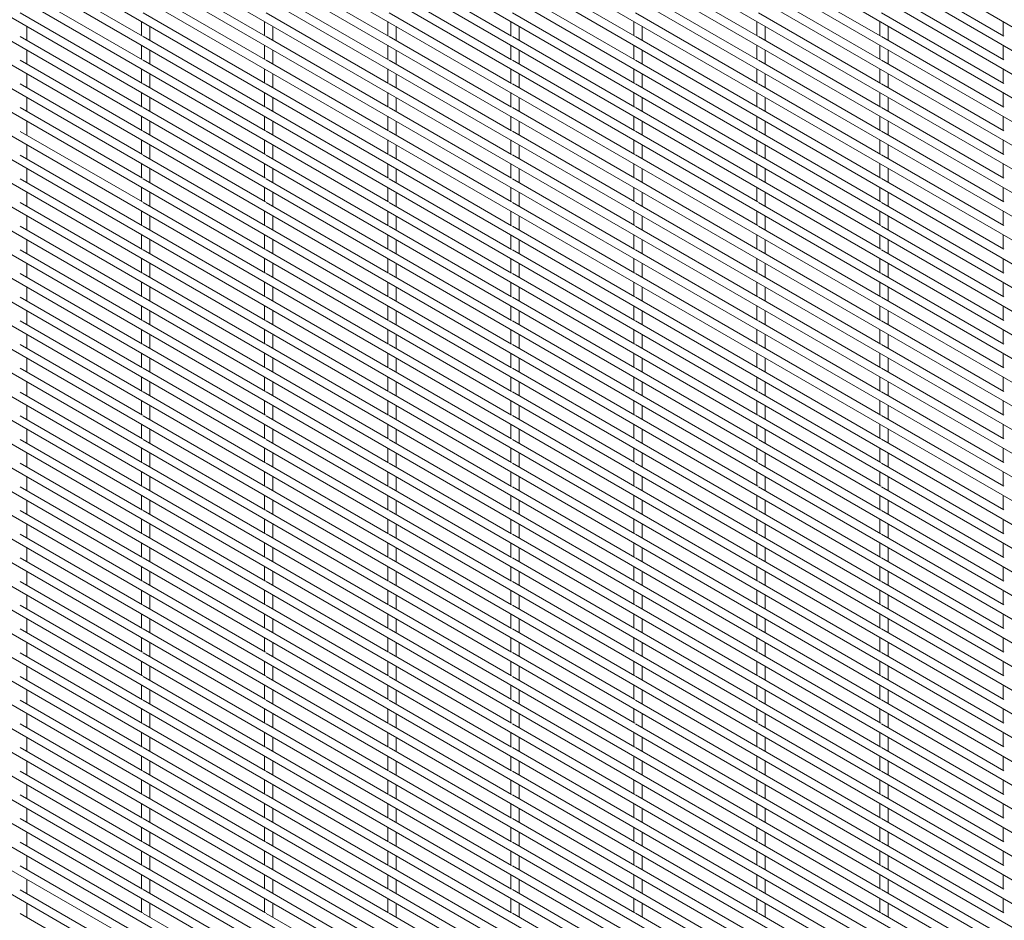
# Paper-space layout '_Isometric' of a CAD drawing. Units: millimetres. Extents: x -893 to 892, y -1336 to 1336.
# Drawn here: x -458 to -27, y 44 to 439 of the extents above; entities that cross this region are included whole.
import ezdxf

# ---------------------------------------------------------------- set-up
doc = ezdxf.new("R2010")
doc.units = ezdxf.units.MM

psp = doc.layouts.new('_Isometric')

# ---------------------------------------------------------------- linework, layer by layer
at = {"color": 7, "linetype": 'Continuous', "lineweight": 15}
for p, q in [((-892.47, 937.01), (888.45, -91.09)), ((-892.47, 926.64), (888.45, -101.46)), ((-892.47, 916.27), (888.45, -111.83)), ((-892.47, 905.9), (888.45, -122.2)), ((-892.47, 895.53), (888.45, -132.57)), ((-892.47, 885.16), (888.45, -142.94)), ((-892.47, 874.79), (888.45, -153.31)), ((-892.47, 864.42), (888.45, -163.68)), ((-892.47, 854.05), (888.45, -174.05)), ((-892.47, 843.68), (888.45, -184.42)), ((-892.47, 833.31), (888.45, -194.79)), ((-892.47, 822.94), (888.45, -205.16)), ((-892.47, 812.57), (888.45, -215.53)), ((-892.47, 802.2), (888.45, -225.9)), ((-892.47, 791.83), (888.45, -236.27)), ((-892.47, 781.46), (888.45, -246.64)), ((-892.47, 771.09), (888.45, -257.01)), ((-892.47, 760.72), (888.45, -267.38)), ((-892.47, 750.35), (888.45, -277.75)), ((-892.47, 739.98), (888.45, -288.12)), ((-892.47, 729.61), (888.45, -298.49)), ((-892.47, 719.24), (888.45, -308.86)), ((-892.47, 708.87), (888.45, -319.23)), ((-892.47, 698.5), (888.45, -329.6)), ((-892.47, 688.13), (888.45, -339.97)), ((-892.47, 677.76), (888.45, -350.34)), ((-892.47, 667.39), (888.45, -360.71)), ((-892.47, 657.02), (888.45, -371.08)), ((-892.47, 646.65), (888.45, -381.45)), ((-892.47, 636.28), (888.45, -391.82)), ((-892.47, 625.91), (888.45, -402.19)), ((-892.47, 615.54), (888.45, -412.56)), ((-892.47, 605.17), (888.45, -422.93)), ((-892.47, 594.8), (888.45, -433.3)), ((-892.47, 584.43), (888.45, -443.67)), ((-892.47, 574.06), (888.45, -454.04)), ((-892.47, 563.69), (888.45, -464.41)), ((-892.47, 553.32), (888.45, -474.78)), ((-892.47, 542.95), (888.45, -485.15)), ((-892.47, 532.58), (888.45, -495.52)), ((-892.47, 522.21), (888.45, -505.9)), ((-892.47, 511.84), (888.45, -516.27)), ((-892.47, 501.47), (888.45, -526.64)), ((-892.47, 491.1), (888.45, -537.01)), ((-892.47, 480.73), (888.45, -547.38)), ((-892.47, 470.36), (888.45, -557.75)), ((-404.45, 431.36), (-458.02, 462.28)), ((-350.57, 431.36), (-404.14, 462.29)), ((-296.69, 431.37), (-350.26, 462.29)), ((-242.8, 431.37), (-296.38, 462.3)), ((-188.92, 431.38), (-242.5, 462.3)), ((-135.04, 431.38), (-188.62, 462.31)), ((-81.16, 431.39), (-134.74, 462.31)), ((-27.28, 431.39), (-80.85, 462.32)), ((-892.47, 459.99), (888.45, -568.12)), ((-892.47, 449.62), (888.45, -578.49)), ((-404.45, 420.99), (-458.02, 451.91)), ((-350.57, 420.99), (-404.14, 451.92)), ((-296.69, 421), (-350.26, 451.92)), ((-242.8, 421), (-296.38, 451.93)), ((-188.92, 421.01), (-242.5, 451.93)), ((-135.04, 421.01), (-188.62, 451.94)), ((-81.16, 421.02), (-134.74, 451.94)), ((-27.28, 421.02), (-80.85, 451.95)), ((-404.45, 410.62), (-458.02, 441.54)), ((-350.57, 410.62), (-404.14, 441.55)), ((-296.69, 410.63), (-350.26, 441.55)), ((-242.8, 410.63), (-296.38, 441.56)), ((-188.92, 410.64), (-242.5, 441.56)), ((-135.04, 410.64), (-188.62, 441.57)), ((-81.16, 410.65), (-134.74, 441.57)), ((-27.28, 410.65), (-80.85, 441.58)), ((-892.47, 439.25), (888.45, -588.86)), ((-455.07, 429.47), (-455.07, 435.62)), ((-404.84, 437.74), (-404.84, 431.58)), ((-401.19, 429.47), (-401.19, 435.63)), ((-350.96, 437.74), (-350.96, 431.59)), ((-347.31, 429.48), (-347.31, 435.63)), ((-297.08, 437.75), (-297.08, 431.59)), ((-293.43, 429.48), (-293.43, 435.64)), ((-243.2, 437.75), (-243.2, 431.6)), ((-239.55, 429.49), (-239.55, 435.64)), ((-189.31, 437.76), (-189.31, 431.6)), ((-185.66, 429.49), (-185.66, 435.65)), ((-135.43, 437.76), (-135.43, 431.61)), ((-131.78, 429.5), (-131.78, 435.65)), ((-81.55, 437.77), (-81.55, 431.61)), ((-77.9, 429.5), (-77.9, 435.66)), ((-27.67, 437.77), (-27.67, 431.62)), ((-404.45, 400.25), (-458.02, 431.17)), ((-350.57, 400.25), (-404.14, 431.18)), ((-296.69, 400.26), (-350.26, 431.18)), ((-242.8, 400.26), (-296.38, 431.19)), ((-188.92, 400.27), (-242.5, 431.19)), ((-135.04, 400.27), (-188.62, 431.2)), ((-81.16, 400.28), (-134.74, 431.2)), ((-27.28, 400.28), (-80.85, 431.21)), ((-892.47, 428.88), (888.45, -599.23)), ((-404.84, 427.37), (-404.84, 421.21)), ((-350.96, 427.37), (-350.96, 421.22)), ((-297.08, 427.38), (-297.08, 421.22)), ((-243.2, 427.38), (-243.2, 421.23)), ((-189.31, 427.39), (-189.31, 421.23)), ((-135.43, 427.39), (-135.43, 421.24)), ((-81.55, 427.4), (-81.55, 421.24)), ((-27.67, 427.4), (-27.67, 421.25)), ((-455.07, 419.1), (-455.07, 425.25)), ((-401.19, 419.1), (-401.19, 425.26)), ((-347.31, 419.11), (-347.31, 425.26)), ((-293.43, 419.11), (-293.43, 425.27)), ((-239.55, 419.12), (-239.55, 425.27)), ((-185.66, 419.12), (-185.66, 425.28)), ((-131.78, 419.13), (-131.78, 425.28)), ((-77.9, 419.13), (-77.9, 425.29)), ((-892.47, 418.51), (888.45, -609.6)), ((-404.45, 389.88), (-458.02, 420.8)), ((-350.57, 389.88), (-404.14, 420.81)), ((-296.69, 389.89), (-350.26, 420.81)), ((-242.8, 389.89), (-296.38, 420.82)), ((-188.92, 389.9), (-242.5, 420.82)), ((-135.04, 389.9), (-188.62, 420.83)), ((-81.16, 389.91), (-134.74, 420.83)), ((-27.28, 389.91), (-80.85, 420.84)), ((-455.07, 408.73), (-455.07, 414.88)), ((-404.84, 417), (-404.84, 410.84)), ((-401.19, 408.73), (-401.19, 414.89)), ((-350.96, 417), (-350.96, 410.85)), ((-347.31, 408.74), (-347.31, 414.89)), ((-297.08, 417.01), (-297.08, 410.85)), ((-293.43, 408.74), (-293.43, 414.9)), ((-243.2, 417.01), (-243.2, 410.86)), ((-239.55, 408.75), (-239.55, 414.9)), ((-189.31, 417.02), (-189.31, 410.86)), ((-185.66, 408.75), (-185.66, 414.91)), ((-135.43, 417.02), (-135.43, 410.87)), ((-131.78, 408.76), (-131.78, 414.91)), ((-81.55, 417.03), (-81.55, 410.87)), ((-77.9, 408.76), (-77.9, 414.92)), ((-27.67, 417.03), (-27.67, 410.88)), ((-404.45, 379.51), (-458.02, 410.43)), ((-350.57, 379.51), (-404.14, 410.44)), ((-296.69, 379.52), (-350.26, 410.44)), ((-242.8, 379.52), (-296.38, 410.45)), ((-188.92, 379.53), (-242.5, 410.45)), ((-135.04, 379.53), (-188.62, 410.46)), ((-81.16, 379.54), (-134.74, 410.46)), ((-27.28, 379.54), (-80.85, 410.47)), ((-892.47, 408.14), (888.45, -619.97)), ((-404.84, 406.63), (-404.84, 400.47)), ((-350.96, 406.63), (-350.96, 400.48)), ((-297.08, 406.64), (-297.08, 400.48)), ((-243.2, 406.64), (-243.2, 400.49)), ((-189.31, 406.65), (-189.31, 400.49)), ((-135.43, 406.65), (-135.43, 400.5)), ((-81.55, 406.66), (-81.55, 400.5)), ((-27.67, 406.66), (-27.67, 400.51)), ((-455.07, 398.36), (-455.07, 404.51)), ((-401.19, 398.36), (-401.19, 404.52)), ((-347.31, 398.37), (-347.31, 404.52)), ((-293.43, 398.37), (-293.43, 404.53)), ((-239.55, 398.38), (-239.55, 404.53)), ((-185.66, 398.38), (-185.66, 404.54)), ((-131.78, 398.39), (-131.78, 404.54)), ((-77.9, 398.39), (-77.9, 404.55)), ((-892.47, 397.77), (888.45, -630.34)), ((-404.45, 369.14), (-458.02, 400.06)), ((-350.57, 369.14), (-404.14, 400.07)), ((-296.69, 369.15), (-350.26, 400.07)), ((-242.8, 369.15), (-296.38, 400.08)), ((-188.92, 369.16), (-242.5, 400.08)), ((-135.04, 369.16), (-188.62, 400.09)), ((-81.16, 369.17), (-134.74, 400.09)), ((-27.28, 369.17), (-80.85, 400.1)), ((-455.07, 387.99), (-455.07, 394.14)), ((-404.84, 396.26), (-404.84, 390.1)), ((-401.19, 387.99), (-401.19, 394.15)), ((-350.96, 396.26), (-350.96, 390.11)), ((-347.31, 388), (-347.31, 394.15)), ((-297.08, 396.27), (-297.08, 390.11)), ((-293.43, 388), (-293.43, 394.16)), ((-243.2, 396.27), (-243.2, 390.12)), ((-239.55, 388.01), (-239.55, 394.16)), ((-189.31, 396.28), (-189.31, 390.12)), ((-185.66, 388.01), (-185.66, 394.17)), ((-135.43, 396.28), (-135.43, 390.13)), ((-131.78, 388.02), (-131.78, 394.17)), ((-81.55, 396.29), (-81.55, 390.13)), ((-77.9, 388.02), (-77.9, 394.18)), ((-27.67, 396.29), (-27.67, 390.14)), ((-404.45, 358.77), (-458.02, 389.69)), ((-350.57, 358.77), (-404.14, 389.7)), ((-296.69, 358.78), (-350.26, 389.7)), ((-242.8, 358.78), (-296.38, 389.71)), ((-188.92, 358.79), (-242.5, 389.71)), ((-135.04, 358.79), (-188.62, 389.72)), ((-81.16, 358.8), (-134.74, 389.72)), ((-27.28, 358.8), (-80.85, 389.73)), ((-892.47, 387.4), (888.45, -640.71)), ((-455.07, 377.62), (-455.07, 383.77)), ((-404.84, 385.89), (-404.84, 379.73)), ((-401.19, 377.62), (-401.19, 383.78)), ((-350.96, 385.89), (-350.96, 379.74)), ((-347.31, 377.63), (-347.31, 383.78)), ((-297.08, 385.9), (-297.08, 379.74)), ((-293.43, 377.63), (-293.43, 383.79)), ((-243.2, 385.9), (-243.2, 379.75)), ((-239.55, 377.64), (-239.55, 383.79)), ((-189.31, 385.91), (-189.31, 379.75)), ((-185.66, 377.64), (-185.66, 383.8)), ((-135.43, 385.91), (-135.43, 379.76)), ((-131.78, 377.65), (-131.78, 383.8)), ((-81.55, 385.92), (-81.55, 379.76)), ((-77.9, 377.65), (-77.9, 383.81)), ((-27.67, 385.92), (-27.67, 379.77)), ((-350.57, 348.4), (-404.14, 379.33)), ((-296.69, 348.41), (-350.26, 379.33)), ((-242.8, 348.41), (-296.38, 379.34)), ((-188.92, 348.42), (-242.5, 379.34)), ((-135.04, 348.42), (-188.62, 379.35)), ((-81.16, 348.43), (-134.74, 379.35)), ((-27.28, 348.43), (-80.85, 379.36)), ((-892.47, 377.03), (888.45, -651.08)), ((-404.45, 348.39), (-458.02, 379.32)), ((-404.84, 375.52), (-404.84, 369.36)), ((-350.96, 375.52), (-350.96, 369.37)), ((-297.08, 375.53), (-297.08, 369.37)), ((-243.2, 375.53), (-243.2, 369.38)), ((-189.31, 375.54), (-189.31, 369.38)), ((-135.43, 375.54), (-135.43, 369.39)), ((-81.55, 375.55), (-81.55, 369.39)), ((-27.67, 375.55), (-27.67, 369.4)), ((-455.07, 367.25), (-455.07, 373.4)), ((-401.19, 367.25), (-401.19, 373.41)), ((-347.31, 367.26), (-347.31, 373.41)), ((-293.43, 367.26), (-293.43, 373.42)), ((-239.55, 367.27), (-239.55, 373.42)), ((-185.66, 367.27), (-185.66, 373.43)), ((-131.78, 367.28), (-131.78, 373.43)), ((-77.9, 367.28), (-77.9, 373.44)), ((-892.47, 366.66), (888.45, -661.45)), ((-404.45, 338.02), (-458.02, 368.95)), ((-350.57, 338.03), (-404.14, 368.96)), ((-296.69, 338.04), (-350.26, 368.96)), ((-242.8, 338.04), (-296.38, 368.97)), ((-188.92, 338.05), (-242.5, 368.97)), ((-135.04, 338.05), (-188.62, 368.98)), ((-81.16, 338.06), (-134.74, 368.98)), ((-27.28, 338.06), (-80.85, 368.99)), ((-455.07, 356.88), (-455.07, 363.03)), ((-404.84, 365.15), (-404.84, 358.99)), ((-401.19, 356.88), (-401.19, 363.04)), ((-350.96, 365.15), (-350.96, 359)), ((-347.31, 356.89), (-347.31, 363.04)), ((-297.08, 365.16), (-297.08, 359)), ((-293.43, 356.89), (-293.43, 363.05)), ((-243.2, 365.16), (-243.2, 359.01)), ((-239.55, 356.9), (-239.55, 363.05)), ((-189.31, 365.17), (-189.31, 359.01)), ((-185.66, 356.9), (-185.66, 363.06)), ((-135.43, 365.17), (-135.43, 359.02)), ((-131.78, 356.91), (-131.78, 363.06)), ((-81.55, 365.18), (-81.55, 359.02)), ((-77.9, 356.91), (-77.9, 363.07)), ((-27.67, 365.18), (-27.67, 359.03)), ((-404.45, 327.65), (-458.02, 358.58)), ((-350.57, 327.66), (-404.14, 358.59)), ((-296.69, 327.66), (-350.26, 358.59)), ((-242.8, 327.67), (-296.38, 358.6)), ((-188.92, 327.68), (-242.5, 358.6)), ((-135.04, 327.68), (-188.62, 358.61)), ((-81.16, 327.69), (-134.74, 358.61)), ((-27.28, 327.69), (-80.85, 358.62)), ((-892.47, 356.29), (888.45, -671.82)), ((-404.84, 354.78), (-404.84, 348.62)), ((-350.96, 354.78), (-350.96, 348.63)), ((-297.08, 354.79), (-297.08, 348.63)), ((-243.2, 354.79), (-243.2, 348.64)), ((-189.31, 354.8), (-189.31, 348.64)), ((-135.43, 354.8), (-135.43, 348.65)), ((-81.55, 354.81), (-81.55, 348.65)), ((-27.67, 354.81), (-27.67, 348.66)), ((-455.07, 346.51), (-455.07, 352.66)), ((-401.19, 346.51), (-401.19, 352.67)), ((-347.31, 346.52), (-347.31, 352.67)), ((-293.43, 346.52), (-293.43, 352.68)), ((-239.55, 346.53), (-239.55, 352.68)), ((-185.66, 346.53), (-185.66, 352.69)), ((-131.78, 346.54), (-131.78, 352.69)), ((-77.9, 346.54), (-77.9, 352.7)), ((-892.47, 345.92), (888.45, -682.19)), ((-404.45, 317.28), (-458.02, 348.21)), ((-350.57, 317.29), (-404.14, 348.22)), ((-296.69, 317.29), (-350.26, 348.22)), ((-242.8, 317.3), (-296.38, 348.23)), ((-188.92, 317.31), (-242.5, 348.23)), ((-135.04, 317.31), (-188.62, 348.24)), ((-81.16, 317.32), (-134.74, 348.24)), ((-27.28, 317.32), (-80.85, 348.25)), ((-455.07, 336.14), (-455.07, 342.29)), ((-404.84, 344.41), (-404.84, 338.25)), ((-401.19, 336.14), (-401.19, 342.3)), ((-350.96, 344.41), (-350.96, 338.26)), ((-347.31, 336.15), (-347.31, 342.3)), ((-297.08, 344.42), (-297.08, 338.26)), ((-293.43, 336.15), (-293.43, 342.31)), ((-243.2, 344.42), (-243.2, 338.27)), ((-239.55, 336.16), (-239.55, 342.31)), ((-189.31, 344.43), (-189.31, 338.27)), ((-185.66, 336.16), (-185.66, 342.32)), ((-135.43, 344.43), (-135.43, 338.28)), ((-131.78, 336.17), (-131.78, 342.32)), ((-81.55, 344.44), (-81.55, 338.28)), ((-77.9, 336.17), (-77.9, 342.33)), ((-27.67, 344.44), (-27.67, 338.29)), ((-404.45, 306.91), (-458.02, 337.84)), ((-350.57, 306.92), (-404.14, 337.85)), ((-296.69, 306.92), (-350.26, 337.85)), ((-242.8, 306.93), (-296.38, 337.86)), ((-188.92, 306.93), (-242.5, 337.86)), ((-135.04, 306.94), (-188.62, 337.87)), ((-81.16, 306.95), (-134.74, 337.87)), ((-27.28, 306.95), (-80.85, 337.88)), ((-892.47, 335.55), (888.45, -692.56)), ((-455.07, 325.77), (-455.07, 331.92)), ((-404.84, 334.04), (-404.84, 327.88)), ((-401.19, 325.77), (-401.19, 331.93)), ((-350.96, 334.04), (-350.96, 327.89)), ((-347.31, 325.78), (-347.31, 331.93)), ((-297.08, 334.05), (-297.08, 327.89)), ((-293.43, 325.78), (-293.43, 331.94)), ((-243.2, 334.05), (-243.2, 327.9)), ((-239.55, 325.79), (-239.55, 331.94)), ((-189.31, 334.06), (-189.31, 327.9)), ((-185.66, 325.79), (-185.66, 331.95)), ((-135.43, 334.06), (-135.43, 327.91)), ((-131.78, 325.8), (-131.78, 331.95)), ((-81.55, 334.07), (-81.55, 327.91)), ((-77.9, 325.8), (-77.9, 331.96)), ((-27.67, 334.07), (-27.67, 327.92)), ((-892.47, 325.18), (888.45, -702.93)), ((-404.45, 296.54), (-458.02, 327.47)), ((-404.84, 323.67), (-404.84, 317.51)), ((-350.57, 296.55), (-404.14, 327.48)), ((-350.96, 323.67), (-350.96, 317.52)), ((-296.69, 296.55), (-350.26, 327.48)), ((-297.08, 323.68), (-297.08, 317.52)), ((-242.8, 296.56), (-296.38, 327.49)), ((-243.2, 323.68), (-243.2, 317.53)), ((-188.92, 296.56), (-242.5, 327.49)), ((-189.31, 323.69), (-189.31, 317.53)), ((-135.04, 296.57), (-188.62, 327.5)), ((-135.43, 323.69), (-135.43, 317.54)), ((-81.16, 296.57), (-134.74, 327.5)), ((-81.55, 323.7), (-81.55, 317.54)), ((-27.28, 296.58), (-80.85, 327.51)), ((-27.67, 323.7), (-27.67, 317.55)), ((-455.07, 315.4), (-455.07, 321.55)), ((-401.19, 315.4), (-401.19, 321.56)), ((-347.31, 315.41), (-347.31, 321.56)), ((-293.43, 315.41), (-293.43, 321.57)), ((-239.55, 315.42), (-239.55, 321.57)), ((-185.66, 315.42), (-185.66, 321.58)), ((-131.78, 315.43), (-131.78, 321.58)), ((-77.9, 315.43), (-77.9, 321.59)), ((-892.47, 314.81), (888.45, -713.3)), ((-404.45, 286.17), (-458.02, 317.1)), ((-350.57, 286.18), (-404.14, 317.11)), ((-296.69, 286.18), (-350.26, 317.11)), ((-242.8, 286.19), (-296.38, 317.12)), ((-188.92, 286.19), (-242.5, 317.12)), ((-135.04, 286.2), (-188.62, 317.13)), ((-81.16, 286.2), (-134.74, 317.13)), ((-27.28, 286.21), (-80.85, 317.14)), ((-455.07, 305.03), (-455.07, 311.18)), ((-404.84, 313.3), (-404.84, 307.14)), ((-401.19, 305.03), (-401.19, 311.19)), ((-350.96, 313.3), (-350.96, 307.15)), ((-347.31, 305.04), (-347.31, 311.19)), ((-297.08, 313.31), (-297.08, 307.15)), ((-293.43, 305.04), (-293.43, 311.2)), ((-243.2, 313.31), (-243.2, 307.16)), ((-239.55, 305.05), (-239.55, 311.2)), ((-189.31, 313.32), (-189.31, 307.16)), ((-185.66, 305.05), (-185.66, 311.21)), ((-135.43, 313.32), (-135.43, 307.17)), ((-131.78, 305.06), (-131.78, 311.21)), ((-81.55, 313.33), (-81.55, 307.17)), ((-77.9, 305.06), (-77.9, 311.22)), ((-27.67, 313.33), (-27.67, 307.18)), ((-404.45, 275.8), (-458.02, 306.73)), ((-350.57, 275.81), (-404.14, 306.74)), ((-296.69, 275.81), (-350.26, 306.74)), ((-242.8, 275.82), (-296.38, 306.75)), ((-188.92, 275.82), (-242.5, 306.75)), ((-135.04, 275.83), (-188.62, 306.76)), ((-81.16, 275.83), (-134.74, 306.76)), ((-27.28, 275.84), (-80.85, 306.77)), ((-892.47, 304.44), (888.45, -723.67)), ((-404.84, 302.93), (-404.84, 296.77)), ((-350.96, 302.93), (-350.96, 296.78)), ((-297.08, 302.94), (-297.08, 296.78)), ((-243.2, 302.94), (-243.2, 296.79)), ((-189.31, 302.95), (-189.31, 296.79)), ((-135.43, 302.95), (-135.43, 296.8)), ((-81.55, 302.96), (-81.55, 296.8)), ((-27.67, 302.96), (-27.67, 296.81)), ((-455.07, 294.66), (-455.07, 300.81)), ((-401.19, 294.66), (-401.19, 300.82)), ((-347.31, 294.67), (-347.31, 300.82)), ((-293.43, 294.67), (-293.43, 300.83)), ((-239.55, 294.68), (-239.55, 300.83)), ((-185.66, 294.68), (-185.66, 300.84)), ((-131.78, 294.69), (-131.78, 300.84)), ((-77.9, 294.69), (-77.9, 300.85)), ((-404.45, 265.43), (-458.02, 296.36)), ((-350.57, 265.44), (-404.14, 296.37)), ((-296.69, 265.44), (-350.26, 296.37)), ((-242.8, 265.45), (-296.38, 296.38)), ((-188.92, 265.45), (-242.5, 296.38)), ((-135.04, 265.46), (-188.62, 296.39)), ((-81.16, 265.46), (-134.74, 296.39)), ((-27.28, 265.47), (-80.85, 296.4)), ((-455.07, 284.29), (-455.07, 290.44)), ((-404.84, 292.56), (-404.84, 286.4)), ((-401.19, 284.29), (-401.19, 290.45)), ((-350.96, 292.56), (-350.96, 286.41)), ((-347.31, 284.3), (-347.31, 290.45)), ((-297.08, 292.57), (-297.08, 286.41)), ((-293.43, 284.3), (-293.43, 290.46)), ((-243.2, 292.57), (-243.2, 286.42)), ((-239.55, 284.31), (-239.55, 290.46)), ((-189.31, 292.58), (-189.31, 286.42)), ((-185.66, 284.31), (-185.66, 290.47)), ((-135.43, 292.58), (-135.43, 286.43)), ((-131.78, 284.32), (-131.78, 290.47)), ((-81.55, 292.59), (-81.55, 286.43)), ((-77.9, 284.32), (-77.9, 290.48)), ((-27.67, 292.59), (-27.67, 286.44)), ((-404.45, 255.06), (-458.02, 285.99)), ((-350.57, 255.07), (-404.14, 286)), ((-296.69, 255.07), (-350.26, 286)), ((-242.8, 255.08), (-296.38, 286.01)), ((-188.92, 255.08), (-242.5, 286.01)), ((-135.04, 255.09), (-188.62, 286.02)), ((-81.16, 255.09), (-134.74, 286.02)), ((-27.28, 255.1), (-80.85, 286.03)), ((-404.84, 282.19), (-404.84, 276.03)), ((-350.96, 282.19), (-350.96, 276.04)), ((-297.08, 282.2), (-297.08, 276.04)), ((-243.2, 282.2), (-243.2, 276.05)), ((-189.31, 282.21), (-189.31, 276.05)), ((-135.43, 282.21), (-135.43, 276.06)), ((-81.55, 282.22), (-81.55, 276.06)), ((-27.67, 282.22), (-27.67, 276.07)), ((-455.07, 273.92), (-455.07, 280.07)), ((-401.19, 273.92), (-401.19, 280.08)), ((-347.31, 273.93), (-347.31, 280.08)), ((-293.43, 273.93), (-293.43, 280.09)), ((-239.55, 273.94), (-239.55, 280.09)), ((-185.66, 273.94), (-185.66, 280.1)), ((-131.78, 273.95), (-131.78, 280.1)), ((-77.9, 273.95), (-77.9, 280.11)), ((-404.45, 244.69), (-458.02, 275.62)), ((-404.84, 271.82), (-404.84, 265.66)), ((-350.57, 244.7), (-404.14, 275.63)), ((-350.96, 271.82), (-350.96, 265.67)), ((-296.69, 244.7), (-350.26, 275.63)), ((-297.08, 271.83), (-297.08, 265.67)), ((-242.8, 244.71), (-296.38, 275.64)), ((-243.2, 271.83), (-243.2, 265.68)), ((-188.92, 244.71), (-242.5, 275.64)), ((-189.31, 271.84), (-189.31, 265.68)), ((-135.04, 244.72), (-188.62, 275.65)), ((-135.43, 271.84), (-135.43, 265.69)), ((-81.16, 244.72), (-134.74, 275.65)), ((-81.55, 271.85), (-81.55, 265.69)), ((-27.28, 244.73), (-80.85, 275.66)), ((-27.67, 271.85), (-27.67, 265.7)), ((-455.07, 263.55), (-455.07, 269.7)), ((-401.19, 263.55), (-401.19, 269.71)), ((-347.31, 263.56), (-347.31, 269.71)), ((-293.43, 263.56), (-293.43, 269.72)), ((-239.55, 263.57), (-239.55, 269.72)), ((-185.66, 263.57), (-185.66, 269.73)), ((-131.78, 263.58), (-131.78, 269.73)), ((-77.9, 263.58), (-77.9, 269.74)), ((-404.45, 234.32), (-458.02, 265.25)), ((-350.57, 234.33), (-404.14, 265.26)), ((-296.69, 234.33), (-350.26, 265.26)), ((-242.8, 234.34), (-296.38, 265.27)), ((-188.92, 234.34), (-242.5, 265.27)), ((-135.04, 234.35), (-188.62, 265.28)), ((-81.16, 234.35), (-134.74, 265.28)), ((-27.28, 234.36), (-80.85, 265.29)), ((-455.07, 253.18), (-455.07, 259.33)), ((-404.84, 261.45), (-404.84, 255.29)), ((-401.19, 253.18), (-401.19, 259.34)), ((-350.96, 261.45), (-350.96, 255.29)), ((-347.31, 253.19), (-347.31, 259.34)), ((-297.08, 261.46), (-297.08, 255.3)), ((-293.43, 253.19), (-293.43, 259.35)), ((-243.2, 261.46), (-243.2, 255.31)), ((-239.55, 253.2), (-239.55, 259.35)), ((-189.31, 261.47), (-189.31, 255.31)), ((-185.66, 253.2), (-185.66, 259.36)), ((-135.43, 261.47), (-135.43, 255.32)), ((-131.78, 253.21), (-131.78, 259.36)), ((-81.55, 261.48), (-81.55, 255.32)), ((-77.9, 253.21), (-77.9, 259.37)), ((-27.67, 261.48), (-27.67, 255.33)), ((-404.45, 223.95), (-458.02, 254.88)), ((-350.57, 223.96), (-404.14, 254.89)), ((-296.69, 223.96), (-350.26, 254.89)), ((-242.8, 223.97), (-296.38, 254.9)), ((-188.92, 223.97), (-242.5, 254.9)), ((-135.04, 223.98), (-188.62, 254.91)), ((-81.16, 223.98), (-134.74, 254.91)), ((-27.28, 223.99), (-80.85, 254.92)), ((-404.84, 251.08), (-404.84, 244.92)), ((-350.96, 251.08), (-350.96, 244.92)), ((-297.08, 251.09), (-297.08, 244.93)), ((-243.2, 251.09), (-243.2, 244.93)), ((-189.31, 251.1), (-189.31, 244.94)), ((-135.43, 251.1), (-135.43, 244.95)), ((-81.55, 251.11), (-81.55, 244.95)), ((-27.67, 251.11), (-27.67, 244.96)), ((-455.07, 242.81), (-455.07, 248.96)), ((-401.19, 242.81), (-401.19, 248.97)), ((-347.31, 242.82), (-347.31, 248.97)), ((-293.43, 242.82), (-293.43, 248.98)), ((-239.55, 242.83), (-239.55, 248.98)), ((-185.66, 242.83), (-185.66, 248.99)), ((-131.78, 242.84), (-131.78, 248.99)), ((-77.9, 242.84), (-77.9, 249)), ((-404.45, 213.58), (-458.02, 244.51)), ((-350.57, 213.59), (-404.14, 244.52)), ((-296.69, 213.59), (-350.26, 244.52)), ((-242.8, 213.6), (-296.38, 244.53)), ((-188.92, 213.6), (-242.5, 244.53)), ((-135.04, 213.61), (-188.62, 244.54)), ((-81.16, 213.61), (-134.74, 244.54)), ((-27.28, 213.62), (-80.85, 244.55)), ((-455.07, 232.44), (-455.07, 238.59)), ((-404.84, 240.71), (-404.84, 234.55)), ((-401.19, 232.44), (-401.19, 238.6)), ((-350.96, 240.71), (-350.96, 234.55)), ((-347.31, 232.45), (-347.31, 238.6)), ((-297.08, 240.72), (-297.08, 234.56)), ((-293.43, 232.45), (-293.43, 238.61)), ((-243.2, 240.72), (-243.2, 234.56)), ((-239.55, 232.46), (-239.55, 238.61)), ((-189.31, 240.73), (-189.31, 234.57)), ((-185.66, 232.46), (-185.66, 238.62)), ((-135.43, 240.73), (-135.43, 234.58)), ((-131.78, 232.47), (-131.78, 238.62)), ((-81.55, 240.74), (-81.55, 234.58)), ((-77.9, 232.47), (-77.9, 238.63)), ((-27.67, 240.74), (-27.67, 234.59)), ((-404.45, 203.21), (-458.02, 234.14)), ((-350.57, 203.22), (-404.14, 234.15)), ((-296.69, 203.22), (-350.26, 234.15)), ((-242.8, 203.23), (-296.38, 234.16)), ((-188.92, 203.23), (-242.5, 234.16)), ((-135.04, 203.24), (-188.62, 234.17)), ((-81.16, 203.24), (-134.74, 234.17)), ((-27.28, 203.25), (-80.85, 234.18)), ((-404.84, 230.34), (-404.84, 224.18)), ((-350.96, 230.34), (-350.96, 224.18)), ((-297.08, 230.35), (-297.08, 224.19)), ((-243.2, 230.35), (-243.2, 224.19)), ((-189.31, 230.36), (-189.31, 224.2)), ((-135.43, 230.36), (-135.43, 224.2)), ((-81.55, 230.37), (-81.55, 224.21)), ((-27.67, 230.37), (-27.67, 224.22)), ((-455.07, 222.07), (-455.07, 228.22)), ((-401.19, 222.07), (-401.19, 228.23)), ((-347.31, 222.08), (-347.31, 228.23)), ((-293.43, 222.08), (-293.43, 228.24)), ((-239.55, 222.09), (-239.55, 228.24)), ((-185.66, 222.09), (-185.66, 228.25)), ((-131.78, 222.1), (-131.78, 228.25)), ((-77.9, 222.1), (-77.9, 228.26)), ((-404.45, 192.84), (-458.02, 223.77)), ((-404.84, 219.97), (-404.84, 213.81)), ((-350.57, 192.85), (-404.14, 223.78)), ((-350.96, 219.97), (-350.96, 213.81)), ((-296.69, 192.85), (-350.26, 223.78)), ((-297.08, 219.98), (-297.08, 213.82)), ((-242.8, 192.86), (-296.38, 223.79)), ((-243.2, 219.98), (-243.2, 213.82)), ((-188.92, 192.86), (-242.5, 223.79)), ((-189.31, 219.99), (-189.31, 213.83)), ((-135.04, 192.87), (-188.62, 223.8)), ((-135.43, 219.99), (-135.43, 213.83)), ((-81.16, 192.87), (-134.74, 223.8)), ((-81.55, 220), (-81.55, 213.84)), ((-27.28, 192.88), (-80.85, 223.81)), ((-27.67, 220), (-27.67, 213.85)), ((-455.07, 211.7), (-455.07, 217.85)), ((-401.19, 211.7), (-401.19, 217.86)), ((-347.31, 211.71), (-347.31, 217.86)), ((-293.43, 211.71), (-293.43, 217.87)), ((-239.55, 211.72), (-239.55, 217.87)), ((-185.66, 211.72), (-185.66, 217.88)), ((-131.78, 211.73), (-131.78, 217.88)), ((-77.9, 211.73), (-77.9, 217.89)), ((-404.45, 182.47), (-458.02, 213.4)), ((-350.57, 182.48), (-404.14, 213.41)), ((-296.69, 182.48), (-350.26, 213.41)), ((-242.8, 182.49), (-296.38, 213.42)), ((-188.92, 182.49), (-242.5, 213.42)), ((-135.04, 182.5), (-188.62, 213.43)), ((-81.16, 182.5), (-134.74, 213.43)), ((-27.28, 182.51), (-80.85, 213.44)), ((-455.07, 201.33), (-455.07, 207.48)), ((-404.84, 209.6), (-404.84, 203.44)), ((-401.19, 201.33), (-401.19, 207.49)), ((-350.96, 209.6), (-350.96, 203.44)), ((-347.31, 201.34), (-347.31, 207.49)), ((-297.08, 209.61), (-297.08, 203.45)), ((-293.43, 201.34), (-293.43, 207.5)), ((-243.2, 209.61), (-243.2, 203.45)), ((-239.55, 201.35), (-239.55, 207.5)), ((-189.31, 209.62), (-189.31, 203.46)), ((-185.66, 201.35), (-185.66, 207.51)), ((-135.43, 209.62), (-135.43, 203.46)), ((-131.78, 201.36), (-131.78, 207.51)), ((-81.55, 209.63), (-81.55, 203.47)), ((-77.9, 201.36), (-77.9, 207.52)), ((-27.67, 209.63), (-27.67, 203.47)), ((-404.45, 172.1), (-458.02, 203.03)), ((-350.57, 172.11), (-404.14, 203.04)), ((-296.69, 172.11), (-350.26, 203.04)), ((-242.8, 172.12), (-296.38, 203.05)), ((-188.92, 172.12), (-242.5, 203.05)), ((-135.04, 172.13), (-188.62, 203.06)), ((-81.16, 172.13), (-134.74, 203.06)), ((-27.28, 172.14), (-80.85, 203.07)), ((-404.84, 199.23), (-404.84, 193.07)), ((-350.96, 199.23), (-350.96, 193.07)), ((-297.08, 199.24), (-297.08, 193.08)), ((-243.2, 199.24), (-243.2, 193.08)), ((-189.31, 199.25), (-189.31, 193.09)), ((-135.43, 199.25), (-135.43, 193.09)), ((-81.55, 199.26), (-81.55, 193.1)), ((-27.67, 199.26), (-27.67, 193.1)), ((-455.07, 190.96), (-455.07, 197.11)), ((-401.19, 190.96), (-401.19, 197.12)), ((-347.31, 190.97), (-347.31, 197.12)), ((-293.43, 190.97), (-293.43, 197.13)), ((-239.55, 190.98), (-239.55, 197.13)), ((-185.66, 190.98), (-185.66, 197.14)), ((-131.78, 190.99), (-131.78, 197.14)), ((-77.9, 190.99), (-77.9, 197.15)), ((-404.45, 161.73), (-458.02, 192.66)), ((-350.57, 161.74), (-404.14, 192.67)), ((-296.69, 161.74), (-350.26, 192.67)), ((-242.8, 161.75), (-296.38, 192.68)), ((-188.92, 161.75), (-242.5, 192.68)), ((-135.04, 161.76), (-188.62, 192.69)), ((-81.16, 161.76), (-134.74, 192.69)), ((-27.28, 161.77), (-80.85, 192.7)), ((-455.07, 180.59), (-455.07, 186.74)), ((-404.84, 188.85), (-404.84, 182.7)), ((-401.19, 180.59), (-401.19, 186.75)), ((-350.96, 188.86), (-350.96, 182.7)), ((-347.31, 180.6), (-347.31, 186.75)), ((-297.08, 188.87), (-297.08, 182.71)), ((-293.43, 180.6), (-293.43, 186.76)), ((-243.2, 188.87), (-243.2, 182.71)), ((-239.55, 180.61), (-239.55, 186.76)), ((-189.31, 188.88), (-189.31, 182.72)), ((-185.66, 180.61), (-185.66, 186.77)), ((-135.43, 188.88), (-135.43, 182.72)), ((-131.78, 180.62), (-131.78, 186.77)), ((-81.55, 188.89), (-81.55, 182.73)), ((-77.9, 180.62), (-77.9, 186.78)), ((-27.67, 188.89), (-27.67, 182.73)), ((-404.45, 151.36), (-458.02, 182.29)), ((-350.57, 151.37), (-404.14, 182.3)), ((-296.69, 151.37), (-350.26, 182.3)), ((-242.8, 151.38), (-296.38, 182.31)), ((-188.92, 151.38), (-242.5, 182.31)), ((-135.04, 151.39), (-188.62, 182.32)), ((-81.16, 151.39), (-134.74, 182.32)), ((-27.28, 151.4), (-80.85, 182.33)), ((-404.84, 178.48), (-404.84, 172.33)), ((-350.96, 178.49), (-350.96, 172.33)), ((-297.08, 178.49), (-297.08, 172.34)), ((-243.2, 178.5), (-243.2, 172.34)), ((-189.31, 178.51), (-189.31, 172.35)), ((-135.43, 178.51), (-135.43, 172.35)), ((-81.55, 178.52), (-81.55, 172.36)), ((-27.67, 178.52), (-27.67, 172.36)), ((-455.07, 170.22), (-455.07, 176.37)), ((-401.19, 170.22), (-401.19, 176.38)), ((-347.31, 170.23), (-347.31, 176.38)), ((-293.43, 170.23), (-293.43, 176.39)), ((-239.55, 170.24), (-239.55, 176.39)), ((-185.66, 170.24), (-185.66, 176.4)), ((-131.78, 170.25), (-131.78, 176.4)), ((-77.9, 170.25), (-77.9, 176.41)), ((-404.45, 140.99), (-458.02, 171.92)), ((-404.84, 168.11), (-404.84, 161.96)), ((-350.57, 141), (-404.14, 171.93)), ((-350.96, 168.12), (-350.96, 161.96)), ((-296.69, 141), (-350.26, 171.93)), ((-297.08, 168.12), (-297.08, 161.97)), ((-242.8, 141.01), (-296.38, 171.94)), ((-243.2, 168.13), (-243.2, 161.97)), ((-188.92, 141.01), (-242.5, 171.94)), ((-189.31, 168.14), (-189.31, 161.98)), ((-135.04, 141.02), (-188.62, 171.95)), ((-135.43, 168.14), (-135.43, 161.98)), ((-81.16, 141.02), (-134.74, 171.95)), ((-81.55, 168.15), (-81.55, 161.99)), ((-27.28, 141.03), (-80.85, 171.96)), ((-27.67, 168.15), (-27.67, 161.99)), ((-455.07, 159.85), (-455.07, 166)), ((-401.19, 159.85), (-401.19, 166.01)), ((-347.31, 159.86), (-347.31, 166.01)), ((-293.43, 159.86), (-293.43, 166.02)), ((-239.55, 159.87), (-239.55, 166.02)), ((-185.66, 159.87), (-185.66, 166.03)), ((-131.78, 159.88), (-131.78, 166.03)), ((-77.9, 159.88), (-77.9, 166.04)), ((-404.45, 130.62), (-458.02, 161.55)), ((-350.57, 130.63), (-404.14, 161.56)), ((-296.69, 130.63), (-350.26, 161.56)), ((-242.8, 130.64), (-296.38, 161.57)), ((-188.92, 130.64), (-242.5, 161.57)), ((-135.04, 130.65), (-188.62, 161.58)), ((-81.16, 130.65), (-134.74, 161.58)), ((-27.28, 130.66), (-80.85, 161.59)), ((-455.07, 149.48), (-455.07, 155.63)), ((-404.84, 157.74), (-404.84, 151.59)), ((-401.19, 149.48), (-401.19, 155.64)), ((-350.96, 157.75), (-350.96, 151.59)), ((-347.31, 149.49), (-347.31, 155.64)), ((-297.08, 157.75), (-297.08, 151.6)), ((-293.43, 149.49), (-293.43, 155.65)), ((-243.2, 157.76), (-243.2, 151.6)), ((-239.55, 149.5), (-239.55, 155.65)), ((-189.31, 157.76), (-189.31, 151.61)), ((-185.66, 149.5), (-185.66, 155.66)), ((-135.43, 157.77), (-135.43, 151.61)), ((-131.78, 149.51), (-131.78, 155.66)), ((-81.55, 157.78), (-81.55, 151.62)), ((-77.9, 149.51), (-77.9, 155.67)), ((-27.67, 157.78), (-27.67, 151.62)), ((-404.45, 120.25), (-458.02, 151.18)), ((-350.57, 120.26), (-404.14, 151.19)), ((-296.69, 120.26), (-350.26, 151.19)), ((-242.8, 120.27), (-296.38, 151.2)), ((-188.92, 120.27), (-242.5, 151.2)), ((-135.04, 120.28), (-188.62, 151.21)), ((-81.16, 120.28), (-134.74, 151.21)), ((-27.28, 120.29), (-80.85, 151.22)), ((-404.84, 147.37), (-404.84, 141.22)), ((-350.96, 147.38), (-350.96, 141.22)), ((-297.08, 147.38), (-297.08, 141.23)), ((-243.2, 147.39), (-243.2, 141.23)), ((-189.31, 147.39), (-189.31, 141.24)), ((-135.43, 147.4), (-135.43, 141.24)), ((-81.55, 147.41), (-81.55, 141.25)), ((-27.67, 147.41), (-27.67, 141.25)), ((-455.07, 139.11), (-455.07, 145.26)), ((-401.19, 139.11), (-401.19, 145.27)), ((-347.31, 139.12), (-347.31, 145.27)), ((-293.43, 139.12), (-293.43, 145.28)), ((-239.55, 139.13), (-239.55, 145.28)), ((-185.66, 139.13), (-185.66, 145.29)), ((-131.78, 139.14), (-131.78, 145.29)), ((-77.9, 139.14), (-77.9, 145.3)), ((-404.45, 109.88), (-458.02, 140.81)), ((-350.57, 109.89), (-404.14, 140.82)), ((-296.69, 109.89), (-350.26, 140.82)), ((-242.8, 109.9), (-296.38, 140.83)), ((-188.92, 109.9), (-242.5, 140.83)), ((-135.04, 109.91), (-188.62, 140.84)), ((-81.16, 109.91), (-134.74, 140.84)), ((-27.28, 109.92), (-80.85, 140.85)), ((-455.07, 128.74), (-455.07, 134.89)), ((-404.84, 137), (-404.84, 130.85)), ((-401.19, 128.74), (-401.19, 134.9)), ((-350.96, 137.01), (-350.96, 130.85)), ((-347.31, 128.75), (-347.31, 134.9)), ((-297.08, 137.01), (-297.08, 130.86)), ((-293.43, 128.75), (-293.43, 134.91)), ((-243.2, 137.02), (-243.2, 130.86)), ((-239.55, 128.76), (-239.55, 134.91)), ((-189.31, 137.02), (-189.31, 130.87)), ((-185.66, 128.76), (-185.66, 134.92)), ((-135.43, 137.03), (-135.43, 130.87)), ((-131.78, 128.77), (-131.78, 134.92)), ((-81.55, 137.03), (-81.55, 130.88)), ((-77.9, 128.77), (-77.9, 134.93)), ((-27.67, 137.04), (-27.67, 130.88)), ((-404.45, 99.51), (-458.02, 130.44)), ((-350.57, 99.52), (-404.14, 130.45)), ((-296.69, 99.52), (-350.26, 130.45)), ((-242.8, 99.53), (-296.38, 130.46)), ((-188.92, 99.53), (-242.5, 130.46)), ((-135.04, 99.54), (-188.62, 130.47)), ((-81.16, 99.54), (-134.74, 130.47)), ((-27.28, 99.55), (-80.85, 130.48)), ((-404.84, 126.63), (-404.84, 120.48)), ((-350.96, 126.64), (-350.96, 120.48)), ((-297.08, 126.64), (-297.08, 120.49)), ((-243.2, 126.65), (-243.2, 120.49)), ((-189.31, 126.65), (-189.31, 120.5)), ((-135.43, 126.66), (-135.43, 120.5)), ((-81.55, 126.66), (-81.55, 120.51)), ((-27.67, 126.67), (-27.67, 120.51)), ((-455.07, 118.37), (-455.07, 124.52)), ((-401.19, 118.37), (-401.19, 124.53)), ((-347.31, 118.38), (-347.31, 124.53)), ((-293.43, 118.38), (-293.43, 124.54)), ((-239.55, 118.39), (-239.55, 124.54)), ((-185.66, 118.39), (-185.66, 124.55)), ((-131.78, 118.4), (-131.78, 124.55)), ((-77.9, 118.4), (-77.9, 124.56)), ((-404.45, 89.14), (-458.02, 120.07)), ((-350.57, 89.15), (-404.14, 120.08)), ((-296.69, 89.15), (-350.26, 120.08)), ((-242.8, 89.16), (-296.38, 120.09)), ((-188.92, 89.16), (-242.5, 120.09)), ((-135.04, 89.17), (-188.62, 120.1)), ((-81.16, 89.17), (-134.74, 120.1)), ((-27.28, 89.18), (-80.85, 120.11)), ((-455.07, 108), (-455.07, 114.15)), ((-404.84, 116.26), (-404.84, 110.11)), ((-401.19, 108), (-401.19, 114.16)), ((-350.96, 116.27), (-350.96, 110.11)), ((-347.31, 108.01), (-347.31, 114.16)), ((-297.08, 116.27), (-297.08, 110.12)), ((-293.43, 108.01), (-293.43, 114.17)), ((-243.2, 116.28), (-243.2, 110.12)), ((-239.55, 108.02), (-239.55, 114.17)), ((-189.31, 116.28), (-189.31, 110.13)), ((-185.66, 108.02), (-185.66, 114.18)), ((-135.43, 116.29), (-135.43, 110.13)), ((-131.78, 108.03), (-131.78, 114.18)), ((-81.55, 116.29), (-81.55, 110.14)), ((-77.9, 108.03), (-77.9, 114.19)), ((-27.67, 116.3), (-27.67, 110.14)), ((-404.45, 78.77), (-458.02, 109.7)), ((-350.57, 78.78), (-404.14, 109.71)), ((-296.69, 78.78), (-350.26, 109.71)), ((-242.8, 78.79), (-296.38, 109.72)), ((-188.92, 78.79), (-242.5, 109.72)), ((-135.04, 78.8), (-188.62, 109.73)), ((-81.16, 78.8), (-134.74, 109.73)), ((-27.28, 78.81), (-80.85, 109.74)), ((-455.07, 97.63), (-455.07, 103.78)), ((-404.84, 105.89), (-404.84, 99.74)), ((-401.19, 97.63), (-401.19, 103.79)), ((-350.96, 105.9), (-350.96, 99.74)), ((-347.31, 97.64), (-347.31, 103.79)), ((-297.08, 105.9), (-297.08, 99.75)), ((-293.43, 97.64), (-293.43, 103.8)), ((-243.2, 105.91), (-243.2, 99.75)), ((-239.55, 97.65), (-239.55, 103.8)), ((-189.31, 105.91), (-189.31, 99.76)), ((-185.66, 97.65), (-185.66, 103.81)), ((-135.43, 105.92), (-135.43, 99.76)), ((-131.78, 97.66), (-131.78, 103.81)), ((-81.55, 105.92), (-81.55, 99.77)), ((-77.9, 97.66), (-77.9, 103.82)), ((-27.67, 105.93), (-27.67, 99.77)), ((-404.45, 68.4), (-458.02, 99.33)), ((-350.57, 68.41), (-404.14, 99.34)), ((-296.69, 68.41), (-350.26, 99.34)), ((-242.8, 68.42), (-296.38, 99.35)), ((-188.92, 68.42), (-242.5, 99.35)), ((-135.04, 68.43), (-188.62, 99.36)), ((-81.16, 68.43), (-134.74, 99.36)), ((-27.28, 68.44), (-80.85, 99.37)), ((-404.84, 95.52), (-404.84, 89.37)), ((-350.96, 95.53), (-350.96, 89.37)), ((-297.08, 95.53), (-297.08, 89.38)), ((-243.2, 95.54), (-243.2, 89.38)), ((-189.31, 95.54), (-189.31, 89.39)), ((-135.43, 95.55), (-135.43, 89.39)), ((-81.55, 95.55), (-81.55, 89.4)), ((-27.67, 95.56), (-27.67, 89.4)), ((-455.07, 87.26), (-455.07, 93.41)), ((-401.19, 87.26), (-401.19, 93.42)), ((-347.31, 87.27), (-347.31, 93.42)), ((-293.43, 87.27), (-293.43, 93.43)), ((-239.55, 87.28), (-239.55, 93.43)), ((-185.66, 87.28), (-185.66, 93.44)), ((-131.78, 87.29), (-131.78, 93.44)), ((-77.9, 87.29), (-77.9, 93.45)), ((-404.45, 58.03), (-458.02, 88.96)), ((-350.57, 58.04), (-404.14, 88.97)), ((-296.69, 58.04), (-350.26, 88.97)), ((-242.8, 58.05), (-296.38, 88.98)), ((-188.92, 58.05), (-242.5, 88.98)), ((-135.04, 58.06), (-188.62, 88.99)), ((-81.16, 58.06), (-134.74, 88.99)), ((-27.28, 58.07), (-80.85, 89)), ((-455.07, 76.89), (-455.07, 83.04)), ((-404.84, 85.15), (-404.84, 79)), ((-401.19, 76.89), (-401.19, 83.05)), ((-350.96, 85.16), (-350.96, 79)), ((-347.31, 76.9), (-347.31, 83.05)), ((-297.08, 85.16), (-297.08, 79.01)), ((-293.43, 76.9), (-293.43, 83.06)), ((-243.2, 85.17), (-243.2, 79.01)), ((-239.55, 76.91), (-239.55, 83.06)), ((-189.31, 85.17), (-189.31, 79.02)), ((-185.66, 76.91), (-185.66, 83.07)), ((-135.43, 85.18), (-135.43, 79.02)), ((-131.78, 76.92), (-131.78, 83.07)), ((-81.55, 85.18), (-81.55, 79.03)), ((-77.9, 76.92), (-77.9, 83.08)), ((-27.67, 85.19), (-27.67, 79.03)), ((-404.45, 47.66), (-458.02, 78.59)), ((-350.57, 47.67), (-404.14, 78.6)), ((-296.69, 47.67), (-350.26, 78.6)), ((-242.8, 47.68), (-296.38, 78.61)), ((-188.92, 47.68), (-242.5, 78.61)), ((-135.04, 47.69), (-188.62, 78.62)), ((-81.16, 47.69), (-134.74, 78.62)), ((-27.28, 47.7), (-80.85, 78.63)), ((-404.84, 74.78), (-404.84, 68.63)), ((-350.96, 74.79), (-350.96, 68.63)), ((-297.08, 74.79), (-297.08, 68.64)), ((-243.2, 74.8), (-243.2, 68.64)), ((-189.31, 74.8), (-189.31, 68.65)), ((-135.43, 74.81), (-135.43, 68.65)), ((-81.55, 74.81), (-81.55, 68.66)), ((-27.67, 74.82), (-27.67, 68.66)), ((-455.07, 66.52), (-455.07, 72.67)), ((-401.19, 66.52), (-401.19, 72.68)), ((-347.31, 66.53), (-347.31, 72.68)), ((-293.43, 66.53), (-293.43, 72.69)), ((-239.55, 66.54), (-239.55, 72.69)), ((-185.66, 66.54), (-185.66, 72.7)), ((-131.78, 66.55), (-131.78, 72.7)), ((-77.9, 66.55), (-77.9, 72.71)), ((-404.45, 37.29), (-458.02, 68.22)), ((-350.57, 37.3), (-404.14, 68.23)), ((-296.69, 37.3), (-350.26, 68.23)), ((-242.8, 37.31), (-296.38, 68.24)), ((-188.92, 37.31), (-242.5, 68.24)), ((-135.04, 37.32), (-188.62, 68.25)), ((-81.16, 37.32), (-134.74, 68.25)), ((-27.28, 37.33), (-80.85, 68.26)), ((-455.07, 56.15), (-455.07, 62.3)), ((-404.84, 64.41), (-404.84, 58.26)), ((-401.19, 56.15), (-401.19, 62.31)), ((-350.96, 64.42), (-350.96, 58.26)), ((-347.31, 56.16), (-347.31, 62.31)), ((-297.08, 64.42), (-297.08, 58.27)), ((-293.43, 56.16), (-293.43, 62.32)), ((-243.2, 64.43), (-243.2, 58.27)), ((-239.55, 56.17), (-239.55, 62.32)), ((-189.31, 64.43), (-189.31, 58.28)), ((-185.66, 56.17), (-185.66, 62.33)), ((-135.43, 64.44), (-135.43, 58.28)), ((-131.78, 56.18), (-131.78, 62.33)), ((-81.55, 64.44), (-81.55, 58.29)), ((-77.9, 56.18), (-77.9, 62.34)), ((-27.67, 64.45), (-27.67, 58.29)), ((-404.45, 26.92), (-458.02, 57.85)), ((-350.57, 26.93), (-404.14, 57.86)), ((-296.69, 26.93), (-350.26, 57.86)), ((-242.8, 26.94), (-296.38, 57.87)), ((-188.92, 26.94), (-242.5, 57.87)), ((-135.04, 26.95), (-188.62, 57.88)), ((-81.16, 26.95), (-134.74, 57.88)), ((-27.28, 26.96), (-80.85, 57.89)), ((-455.07, 45.78), (-455.07, 51.93)), ((-404.84, 54.04), (-404.84, 47.89)), ((-401.19, 45.78), (-401.19, 51.94)), ((-350.96, 54.05), (-350.96, 47.89)), ((-347.31, 45.79), (-347.31, 51.94)), ((-297.08, 54.05), (-297.08, 47.9)), ((-293.43, 45.79), (-293.43, 51.95)), ((-243.2, 54.06), (-243.2, 47.9)), ((-239.55, 45.8), (-239.55, 51.95)), ((-189.31, 54.06), (-189.31, 47.91)), ((-185.66, 45.8), (-185.66, 51.96)), ((-135.43, 54.07), (-135.43, 47.91)), ((-131.78, 45.81), (-131.78, 51.96)), ((-81.55, 54.07), (-81.55, 47.92)), ((-77.9, 45.81), (-77.9, 51.97)), ((-27.67, 54.08), (-27.67, 47.92)), ((-404.45, 16.55), (-458.02, 47.48)), ((-350.57, 16.56), (-404.14, 47.49)), ((-296.69, 16.56), (-350.26, 47.49)), ((-242.8, 16.57), (-296.38, 47.5)), ((-188.92, 16.57), (-242.5, 47.5)), ((-135.04, 16.58), (-188.62, 47.51)), ((-81.16, 16.58), (-134.74, 47.51)), ((-27.28, 16.59), (-80.85, 47.52))]:
    psp.add_line(p, q, dxfattribs=at)

doc.saveas('drawing.dxf')
